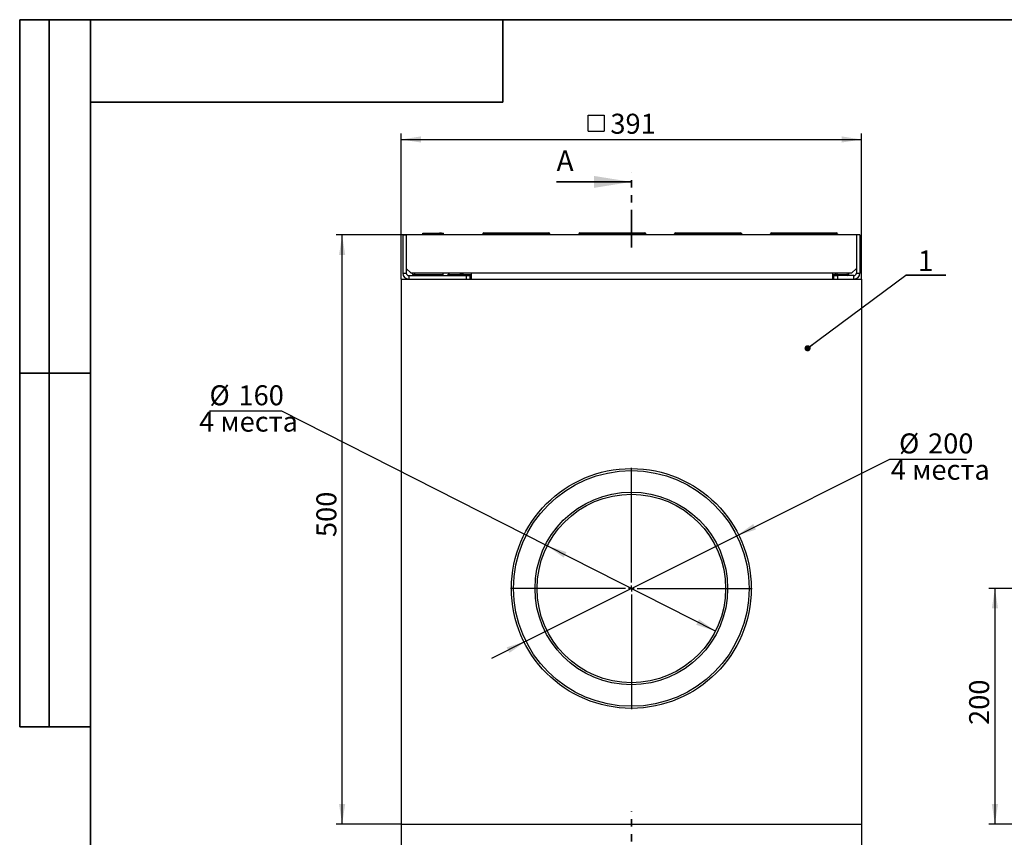
# Model space of a CAD drawing. Units: millimetres. Extents: x 8 to 437, y 1 to 291.
# Drawn here: x 8 to 175, y 152 to 291 of the extents above; entities that cross this region are included whole.
import ezdxf

# ---------------------------------------------------------------- set-up
doc = ezdxf.new("R2010")
doc.units = ezdxf.units.MM
doc.linetypes.add('PHANTOM', pattern=[12.7, 6.35, -1.27, 1.27, -1.27, 1.27, -1.27])
doc.layers.add('FORMAT', color=7, linetype='Continuous')
doc.styles.add('SLDTEXTSTYLE0', font='TXT', dxfattribs={"width": 0.7})
doc.styles.add('SLDTEXTSTYLE1', font='TXT', dxfattribs={"width": 0.7, "bigfont": 'bigfont'})
doc.dimstyles.new('SLDDIMSTYLE0', dxfattribs={"dimtxt": 3.393075, "dimasz": 3.393075, "dimexe": 0, "dimexo": 0.0625, "dimgap": 0.848269, "dimtad": 2, "dimdec": 4, "dimlfac": 5, "dimrnd": 1e-09, "dimzin": 12, "dimdsep": 46, "dimtxsty": 'SLDTEXTSTYLE0', "dimsah": 1, "dimcen": 0.09, "dimadec": 0, "dimazin": 3, "dimtfac": 1, "dimtdec": 4, "dimtofl": 0, "dimtmove": 0, "dimatfit": 3, "dimfxl": 0, "dimfrac": 2, "dimtolj": 1, "dimtzin": 12, "dimarcsym": 0})
doc.dimstyles.new('SLDDIMSTYLE1', dxfattribs={"dimtxt": 3.393075, "dimasz": 3.393075, "dimexe": 0, "dimexo": 0.0625, "dimgap": 0.848269, "dimtad": 0, "dimtih": 1, "dimtoh": 1, "dimdec": 0, "dimlfac": 5, "dimrnd": 1e-09, "dimzin": 12, "dimdsep": 46, "dimtxsty": 'SLDTEXTSTYLE0', "dimsah": 1, "dimcen": 0, "dimadec": 0, "dimazin": 3, "dimtfac": 1, "dimtmove": 0, "dimatfit": 3, "dimfxl": 0, "dimfrac": 2, "dimtolj": 1, "dimtzin": 12, "dimarcsym": 0})
doc.dimstyles.new('SLDDIMSTYLE2', dxfattribs={"dimtxt": 3.393075, "dimasz": 3.393075, "dimexe": 0, "dimexo": 0.0625, "dimgap": 0.848269, "dimtad": 0, "dimtih": 1, "dimtoh": 1, "dimdec": 0, "dimlfac": 5, "dimrnd": 1e-09, "dimzin": 12, "dimdsep": 46, "dimtxsty": 'SLDTEXTSTYLE0', "dimsah": 1, "dimcen": 0, "dimadec": 0, "dimazin": 3, "dimtfac": 1, "dimtdec": 0, "dimtmove": 0, "dimatfit": 3, "dimfxl": 0, "dimfrac": 2, "dimtolj": 1, "dimtzin": 12, "dimarcsym": 0})
doc.dimstyles.new('SLDDIMSTYLE3', dxfattribs={"dimtxt": 0.18, "dimasz": 1.044023, "dimexe": 0, "dimexo": 0.0625, "dimgap": 0, "dimtad": 0, "dimtih": 1, "dimtoh": 1, "dimdec": 0, "dimrnd": 1e-09, "dimzin": 0, "dimdsep": 46, "dimtxsty": 'Standard', "dimblk1": 'DOT', "dimblk2": 'DOT', "dimsah": 1, "dimcen": 0.09, "dimadec": 0, "dimazin": 0, "dimtfac": 1.044023, "dimtdec": 0, "dimtofl": 0, "dimtmove": 0, "dimatfit": 3, "dimldrblk": 'DOT', "dimfxl": 0, "dimfrac": 2, "dimtolj": 1, "dimtzin": 0, "dimarcsym": 0})

# ---------------------------------------------------------------- blocks, each defined once
blk = doc.blocks.new('_D')
at = {"layer": 'FORMAT'}
for p, q in [((73.64, 254.47), (61.74, 254.47)), ((62.74, 154.47), (62.74, 254.47)), ((72.74, 154.47), (61.74, 154.47))]:
    blk.add_line(p, q, dxfattribs=at)
for points in [[(62.74, 254.47), (62.22, 251.08), (63.26, 251.08)], [(62.74, 154.47), (63.26, 157.86), (62.22, 157.86)]]:
    blk.add_solid(points, dxfattribs=at)
at = {"layer": 'FORMAT', "insert": (58.37, 203.19), "char_height": 3.393, "attachment_point": 1, "rotation": 90, "style": 'SLDTEXTSTYLE0'}
blk.add_mtext('500', dxfattribs=at)
blk = doc.blocks.new('SW_SYMBOL_MOD_BOX')
at = {"layer": 'FORMAT', "color": 0}
for p, q in [((200, 200), (200, 800)), ((200, 800), (800, 800)), ((800, 800), (800, 200)), ((200, 200), (800, 200))]:
    blk.add_line(p, q, dxfattribs=at)
blk = doc.blocks.new('_D_1')
at = {"layer": 'FORMAT'}
for p, q in [((72.74, 154.47), (72.74, 131.47)), ((150.94, 154.47), (150.94, 131.47)), ((72.74, 132.47), (150.94, 132.47))]:
    blk.add_line(p, q, dxfattribs=at)
for points in [[(72.74, 132.47), (76.13, 131.95), (76.13, 132.99)], [(150.94, 132.47), (147.55, 132.99), (147.55, 131.95)]]:
    blk.add_solid(points, dxfattribs=at)
at = {"layer": 'FORMAT', "xscale": 0.004473456488715277, "yscale": 0.004473456488715277, "zscale": 0.004473456488715277}
blk.add_blockref('SW_SYMBOL_MOD_BOX', (103.31, 133.01), dxfattribs=at)
at = {"layer": 'FORMAT', "insert": (107.97, 136.84), "char_height": 3.393, "attachment_point": 1, "style": 'SLDTEXTSTYLE0'}
blk.add_mtext('397', dxfattribs=at)
blk = doc.blocks.new('_D_2')
at = {"layer": 'FORMAT'}
for p, q in [((72.74, 246.97), (72.74, 271.67)), ((150.94, 246.97), (150.94, 271.67)), ((72.74, 270.67), (150.94, 270.67))]:
    blk.add_line(p, q, dxfattribs=at)
for points in [[(72.74, 270.67), (76.13, 270.15), (76.13, 271.19)], [(150.94, 270.67), (147.55, 271.19), (147.55, 270.15)]]:
    blk.add_solid(points, dxfattribs=at)
at = {"layer": 'FORMAT', "xscale": 0.004473456488715277, "yscale": 0.004473456488715277, "zscale": 0.004473456488715277}
blk.add_blockref('SW_SYMBOL_MOD_BOX', (103.62, 271.21), dxfattribs=at)
at = {"layer": 'FORMAT', "insert": (108.28, 275.04), "char_height": 3.393, "attachment_point": 1, "style": 'SLDTEXTSTYLE0'}
blk.add_mtext('391', dxfattribs=at)
blk = doc.blocks.new('_D_3')
at = {"layer": 'FORMAT'}
for p, q in [((52.51, 224.58), (40.22, 224.58)), ((97.57, 201.71), (52.51, 224.58)), ((126.11, 187.23), (97.57, 201.71))]:
    blk.add_line(p, q, dxfattribs=at)
for points in [[(97.57, 201.71), (100.36, 199.71), (100.83, 200.64)], [(126.11, 187.23), (123.32, 189.23), (122.85, 188.3)]]:
    blk.add_solid(points, dxfattribs=at)
at = {"layer": 'FORMAT', "char_height": 3.393, "attachment_point": 1}
for s, insert, style in [('%%c', (40.22, 228.95), 'SLDTEXTSTYLE0'), ('160', (45.14, 228.95), 'SLDTEXTSTYLE0'), ('4 места', (38.46, 224.48), 'SLDTEXTSTYLE1')]:
    blk.add_mtext(s, dxfattribs=dict(at, insert=insert, style=style))
blk = doc.blocks.new('_D_4')
at = {"layer": 'FORMAT'}
for p, q in [((129.73, 203.41), (155.71, 216.41)), ((155.71, 216.41), (168.73, 216.41)), ((93.95, 185.52), (129.73, 203.41)), ((93.95, 185.52), (88.12, 182.6))]:
    blk.add_line(p, q, dxfattribs=at)
for points in [[(129.73, 203.41), (132.99, 204.47), (132.53, 205.4)], [(93.95, 185.52), (90.68, 184.47), (91.15, 183.54)]]:
    blk.add_solid(points, dxfattribs=at)
at = {"layer": 'FORMAT', "char_height": 3.393, "attachment_point": 1}
for s, insert, style in [('%%c', (157.29, 220.78), 'SLDTEXTSTYLE0'), ('200', (162.21, 220.78), 'SLDTEXTSTYLE0'), ('4 места', (155.9, 216.31), 'SLDTEXTSTYLE1')]:
    blk.add_mtext(s, dxfattribs=dict(at, insert=insert, style=style))
blk = doc.blocks.new('SW_NOTE_0_2')
at = {"layer": 'FORMAT', "color": 0}
for p, q in [((0, 0), (6.79, 0)), ((6.79, 0), (0, 0)), ((0, 0), (6.79, 0)), ((6.79, 0), (0, 0)), ((0, 0), (6.79, 0)), ((6.79, 0), (0, 0))]:
    blk.add_line(p, q, dxfattribs=at)
at = {"layer": 'FORMAT', "color": 0, "insert": (3.36, 4.21), "char_height": 3.5, "attachment_point": 2, "style": 'SLDTEXTSTYLE0'}
blk.add_mtext('1', dxfattribs=at)
blk = doc.blocks.new('_Dot')
at = {"color": 0, "linetype": 'ByBlock', "lineweight": -2}
blk.add_line((-0.5, 0), (-1, 0), dxfattribs=at)
at = {"color": 0, "linetype": 'ByBlock', "const_width": 0.5}
blk.add_lwpolyline([(-0.25, 0, 1), (0.25, 0, 1)], format="xyb", close=True, dxfattribs=at)
blk = doc.blocks.new('SW_CENTERMARKSYMBOL_0')
at = {"layer": 'FORMAT', "color": 0}
for p, q in [((0, 1), (0, 20.5)), ((-1, 0), (-20.5, 0)), ((0, 0), (-0.5, 0)), ((0, 0), (0, 0.5)), ((0, 0), (0, -0.5)), ((0, 0), (0.5, 0)), ((1, 0), (20.5, 0)), ((0, -1), (0, -20.5))]:
    blk.add_line(p, q, dxfattribs=at)
blk = doc.blocks.new('_D_7')
at = {"layer": 'FORMAT'}
for p, q in [((187.56, 194.47), (172.56, 194.47)), ((173.56, 194.47), (173.56, 154.47)), ((189.56, 154.47), (172.56, 154.47))]:
    blk.add_line(p, q, dxfattribs=at)
for points in [[(173.56, 194.47), (173.04, 191.08), (174.09, 191.08)], [(173.56, 154.47), (174.09, 157.86), (173.04, 157.86)]]:
    blk.add_solid(points, dxfattribs=at)
at = {"layer": 'FORMAT', "insert": (169.19, 171.3), "char_height": 3.393, "attachment_point": 1, "rotation": 90, "style": 'SLDTEXTSTYLE0'}
blk.add_mtext('200', dxfattribs=at)

msp = doc.modelspace()

# ---------------------------------------------------------------- linework, layer by layer
at = {"color": 7, "linetype": 'PHANTOM', "lineweight": 35}
for p, q in [((111.839566, 252.356485), (111.839566, 265.056485)), ((111.839566, 143.881485), (111.839566, 156.587835))]:
    msp.add_line(p, q, dxfattribs=at)
at = {"color": 7, "linetype": 'Continuous', "lineweight": 35}
msp.add_line((99.139566, 263.468985), (111.839566, 263.468985), dxfattribs=at)
at = {"color": 7, "linetype": 'Continuous', "lineweight": 25}
for p, q in [((73.039566, 254.468985), (73.639566, 254.468985)), ((73.039566, 254.468985), (73.039566, 247.968985)), ((73.639566, 254.468985), (73.639566, 247.968985)), ((150.039566, 254.468985), (73.639566, 254.468985)), ((73.639566, 254.468985), (73.639566, 248.768985)), ((76.384817, 254.468985), (76.434189, 254.748985)), ((76.434189, 254.748985), (79.234189, 254.748985)), ((79.28356, 254.468985), (79.234189, 254.748985)), ((79.244664, 254.689575), (79.244577, 254.748985)), ((79.424947, 254.468985), (79.385287, 254.748985)), ((79.544817, 254.468985), (79.594189, 254.748985)), ((79.583137, 254.686307), (79.572702, 254.748985)), ((79.594189, 254.748985), (79.572702, 254.748985)), ((79.594189, 254.748985), (79.954189, 254.748985)), ((80.00356, 254.468985), (79.954189, 254.748985)), ((86.602007, 254.468985), (86.61928, 254.666416)), ((86.818518, 254.666416), (86.818518, 254.848985)), ((86.818518, 254.848985), (97.817009, 254.848985)), ((97.817009, 254.666416), (86.818518, 254.666416)), ((97.817009, 254.666416), (97.817009, 254.848985)), ((98.016248, 254.666416), (98.033521, 254.468985)), ((102.882007, 254.468985), (102.89928, 254.666416)), ((103.098518, 254.666416), (103.098518, 254.848985)), ((103.098518, 254.848985), (114.097009, 254.848985)), ((114.097009, 254.666416), (103.098518, 254.666416)), ((114.097009, 254.666416), (114.097009, 254.848985)), ((114.296248, 254.666416), (114.313521, 254.468985)), ((119.162007, 254.468985), (119.17928, 254.666416)), ((119.378518, 254.666416), (119.378518, 254.848985)), ((119.378518, 254.848985), (130.377009, 254.848985)), ((130.377009, 254.666416), (119.378518, 254.666416)), ((130.377009, 254.666416), (130.377009, 254.848985)), ((130.576248, 254.666416), (130.593521, 254.468985)), ((135.442007, 254.468985), (135.45928, 254.666416)), ((135.658518, 254.666416), (135.658518, 254.848985)), ((135.658518, 254.848985), (146.657009, 254.848985)), ((146.657009, 254.666416), (135.658518, 254.666416)), ((146.657009, 254.666416), (146.657009, 254.848985)), ((146.856248, 254.666416), (146.873521, 254.468985)), ((150.039566, 254.468985), (150.039566, 247.968985)), ((150.639566, 254.468985), (150.039566, 254.468985)), ((150.039566, 254.468985), (150.039566, 248.768985)), ((150.639566, 254.468985), (150.639566, 247.968985)), ((73.039566, 247.968985), (73.639566, 247.968985)), ((73.639566, 248.768985), (74.439566, 247.968985)), ((74.039566, 247.568985), (74.039566, 246.968985)), ((74.039566, 247.568985), (83.839566, 247.568985)), ((84.639566, 247.968985), (74.439566, 247.968985)), ((74.637018, 247.94805), (74.635921, 247.968985)), ((75.046403, 247.758517), (75.046403, 247.568985)), ((79.905179, 247.568985), (79.878939, 247.968985)), ((80.552934, 247.568985), (80.952934, 247.968985)), ((82.847226, 247.568985), (82.847226, 247.758517)), ((83.046951, 247.758517), (83.035921, 247.968985)), ((83.246677, 247.760261), (83.246677, 247.568985)), ((83.839566, 246.968985), (83.839566, 247.568985)), ((83.839566, 247.568985), (84.439566, 247.568985)), ((84.639566, 247.568985), (84.439566, 247.568985)), ((84.439566, 247.568985), (84.439566, 246.968985)), ((146.039566, 247.968985), (84.639566, 247.968985)), ((84.639566, 247.968985), (84.639566, 246.968985)), ((149.239566, 247.968985), (146.039566, 247.968985)), ((146.039566, 246.968985), (146.039566, 247.968985)), ((146.039566, 247.568985), (146.239566, 247.568985)), ((146.239566, 246.968985), (146.239566, 247.568985)), ((146.239566, 247.568985), (146.839566, 247.568985)), ((146.517831, 247.758517), (146.5068, 247.968985)), ((146.717556, 247.760261), (148.508164, 247.760261)), ((146.717556, 247.760261), (146.717556, 247.568985)), ((146.839566, 247.568985), (146.839566, 246.968985)), ((149.639566, 247.568985), (146.839566, 247.568985)), ((148.508164, 247.760261), (148.508164, 247.568985)), ((148.71892, 247.968985), (148.70789, 247.758517)), ((149.239566, 247.968985), (150.039566, 248.768985)), ((149.639566, 246.968985), (149.639566, 247.568985)), ((150.039566, 247.968985), (150.639566, 247.968985)), ((72.739566, 246.968985), (150.939566, 246.968985)), ((72.739566, 246.968985), (72.739566, 154.468985)), ((84.639566, 247.048985), (84.439566, 247.048985)), ((150.939566, 246.968985), (150.939566, 154.468985)), ((72.739566, 154.468985), (150.939566, 154.468985))]:
    msp.add_line(p, q, dxfattribs=at)
at = {"color": 8, "linetype": 'Continuous', "lineweight": 25}
for p, q in [((86.818518, 254.666416), (86.801245, 254.468985)), ((97.834282, 254.468985), (97.817009, 254.666416)), ((103.098518, 254.666416), (103.081245, 254.468985)), ((114.114282, 254.468985), (114.097009, 254.666416)), ((119.378518, 254.666416), (119.361245, 254.468985)), ((130.394282, 254.468985), (130.377009, 254.666416)), ((135.658518, 254.666416), (135.641245, 254.468985)), ((146.674282, 254.468985), (146.657009, 254.666416)), ((75.035373, 247.968985), (75.046403, 247.758517)), ((75.046403, 247.758517), (79.892746, 247.758517)), ((80.742467, 247.758517), (82.847226, 247.758517)), ((82.847226, 247.758517), (82.836195, 247.968985)), ((83.235739, 247.968985), (83.246677, 247.760261)), ((83.246677, 247.760261), (84.639566, 247.760261)), ((84.439566, 247.42805), (84.639566, 247.42805)), ((146.039566, 247.758517), (146.517831, 247.758517)), ((146.706618, 247.968985), (146.717556, 247.760261)), ((148.508164, 247.760261), (148.519102, 247.968985))]:
    msp.add_line(p, q, dxfattribs=at)
at = {"color": 7, "linetype": 'Continuous', "lineweight": 25}
for radius in [20.352, 19.999346, 16.353346, 16.000692]:
    msp.add_circle((111.839566, 194.468985), radius, dxfattribs=at)
for centre, radius, start, end in [((86.818518, 254.648985), 0.2, 90, 175), ((86.718899, 254.089845), 0.585113, 80.19725071, 99.80274929), ((97.817009, 254.648985), 0.2, 5, 90), ((97.916628, 254.089845), 0.585113, 80.19725071, 99.80274929), ((103.098518, 254.648985), 0.2, 90, 175), ((102.998899, 254.089845), 0.585113, 80.19725071, 99.80274929), ((114.097009, 254.648985), 0.2, 5, 90), ((114.196628, 254.089845), 0.585113, 80.19725071, 99.80274929), ((119.378518, 254.648985), 0.2, 90, 175), ((119.278899, 254.089845), 0.585113, 80.19725071, 99.80274929), ((130.377009, 254.648985), 0.2, 5, 90), ((130.476628, 254.089845), 0.585113, 80.19725071, 99.80274929), ((135.658518, 254.648985), 0.2, 90, 175), ((135.558899, 254.089845), 0.585113, 80.19725071, 99.80274929), ((146.657009, 254.648985), 0.2, 5, 90), ((146.756628, 254.089845), 0.585113, 80.19725071, 99.80274929), ((74.039566, 247.968985), 1, 180, 270), ((74.039566, 247.968985), 0.4, 180, 270), ((75.03647, 247.968985), 0.4, 183, 270), ((75.968142, 247.712585), 0.942673, 177.23783934, 188.76216066), ((83.136798, 248.906954), 1.151946, 265.52665446, 275.47353612), ((83.246677, 247.768985), 0.2, 183, 270), ((146.607677, 248.906954), 1.151946, 265.52665446, 275.47353612), ((146.717556, 247.768985), 0.2, 183, 270), ((148.618043, 248.906954), 1.151946, 264.52646388, 274.47334554), ((148.508164, 247.768985), 0.2, 270, 357), ((149.639566, 247.968985), 1, 270, 0), ((149.639566, 247.968985), 0.4, 270, 0)]:
    msp.add_arc(centre, radius, start, end, dxfattribs=at)
for centre, major_axis, ratio, start_param, end_param in [((75.03647, 247.968985), (0.399452, 0.020934), 0.5261322138, 3.1415926536, 4.6600291028), ((75.046952, 247.768985), (0.400001, 0.01046), 0.0261142704, 4.6607138655, 4.7103346873), ((82.846128, 247.768985), (0.200823, -0.010524), 0.0516949527, 4.7205610972, 6.2886183683)]:
    msp.add_ellipse(centre, major_axis=major_axis, ratio=ratio, start_param=start_param, end_param=end_param, dxfattribs=at)
for points, knots in [([(79.385287, 254.748985), (79.37554, 254.748985), (79.355935, 254.748985), (79.314636, 254.748985), (79.27548, 254.748985), (79.251811, 254.748985), (79.244577, 254.748985)], [0, 0, 0, 0, 0.2831317292, 0.5695146976, 0.8684311662, 1, 1, 1, 1]), ([(79.572702, 254.748985), (79.559535, 254.748985), (79.533166, 254.748985), (79.467702, 254.748985), (79.415454, 254.748985), (79.385287, 254.748985)], [0, 0, 0, 0, 0.29651999, 0.5938099835, 1, 1, 1, 1])]:
    msp.add_open_spline(points, degree=3, knots=knots, dxfattribs=at)
at = {"color": 7, "linetype": 'Continuous', "lineweight": 35}
msp.add_solid([(111.839566, 263.468985), (105.489566, 264.484985), (105.489566, 262.452985)], dxfattribs=at)
at = {"layer": 'FORMAT', "color": 7, "lineweight": 35}
for p, q in [((20, 291), (8, 291)), ((8, 291), (8, 171)), ((13, 171), (13, 291)), ((20, 291), (415, 291)), ((20, 291), (20, 5)), ((90, 291), (90, 277)), ((90, 277), (20, 277)), ((20, 231), (8, 231)), ((8, 171), (20, 171))]:
    msp.add_line(p, q, dxfattribs=at)

# ---------------------------------------------------------------- block references
at = {"layer": 'FORMAT'}
for name, p in [('SW_NOTE_0_2', (158.436214, 247.626584)), ('SW_CENTERMARKSYMBOL_0', (111.839566, 194.468985))]:
    msp.add_blockref(name, p, dxfattribs=at)

# ---------------------------------------------------------------- texts
at = {"color": 7, "linetype": 'Continuous', "insert": (99.139566, 268.809853), "char_height": 3.5, "attachment_point": 1, "style": 'SLDTEXTSTYLE1'}
msp.add_mtext('А', dxfattribs=at)

# ---------------------------------------------------------------- dimensions: what is measured, and where the dimension line sits
at = {"layer": 'FORMAT'}
for base, p1, p2, text, picture, middle in [((150.939566, 270.668985), (72.739566, 246.968985), (150.939566, 246.968985), '{\\fGDT;o}<>', '_D_2', (108.726819, 270.668985)), ((150.939566, 132.468985), (72.739566, 154.468985), (150.939566, 154.468985), '{\\fGDT;o}397', '_D_1', (108.777287, 132.468985))]:
    dim = msp.add_linear_dim(base=base, p1=p1, p2=p2, text=text, dimstyle='SLDDIMSTYLE0', dxfattribs=at)
    dim.commit()
    dim.dimension.update_dxf_attribs({"geometry": picture, "text_midpoint": middle, "dimtype": 160})
for base, p1, p2, picture, middle in [((62.739566, 254.468985), (72.739566, 154.468985), (73.639566, 254.468985), '_D', (62.739566, 206.330295)), ((173.56397, 154.468985), (187.56397, 194.468985), (189.56397, 154.468985), '_D_7', (173.56397, 174.559861))]:
    dim = msp.add_linear_dim(base=base, p1=p1, p2=p2, angle=90, dimstyle='SLDDIMSTYLE0', dxfattribs=at)
    dim.commit()
    dim.dimension.update_dxf_attribs({"geometry": picture, "text_midpoint": middle, "dimtype": 160})
for p1, p2, dimstyle, picture, middle in [((97.571609, 201.711054), (126.107522, 187.226916), 'SLDDIMSTYLE1', '_D_3', (45.57121, 227.356572)), ((129.726771, 203.41447), (93.95236, 185.523499), 'SLDDIMSTYLE2', '_D_4', (163.013557, 219.18314))]:
    dim = msp.add_diameter_dim_2p(p1=p1, p2=p2, text='<>\\P<stack>4 места', dimstyle=dimstyle, dxfattribs=at)
    dim.commit()
    dim.dimension.update_dxf_attribs({"geometry": picture, "text_midpoint": middle, "dimtype": 163})

# ---------------------------------------------------------------- leaders
msp.add_leader([(141.757452, 235.235874), (158.436214, 247.626584)], dimstyle='SLDDIMSTYLE3', dxfattribs=at)

doc.saveas('drawing.dxf')
